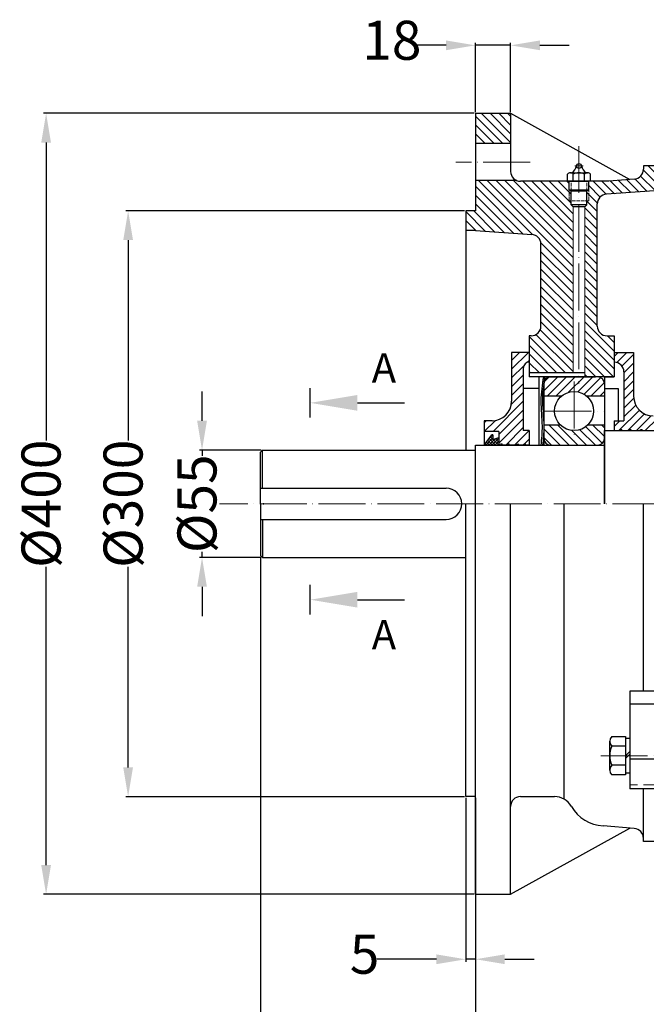
# Model space of a CAD drawing. Units: millimetres. Extents: x 33852 to 35367, y 2858 to 3853.
# Drawn here: x 33852 to 34173, y 3280 to 3784 of the extents above; entities that cross this region are included whole.
import ezdxf

# ---------------------------------------------------------------- set-up
doc = ezdxf.new("R2010")
doc.units = ezdxf.units.MM
doc.linetypes.add('ACAD_ISO02W100', pattern=[15, 12, -3])
doc.linetypes.add('ACAD_ISO04W100', pattern=[30, 24, -3, 0, -3])
for name, color, linetype, lineweight in [('1_ALL_PLANES', 7, 'Continuous', 15), ('AXON', 40, 'ACAD_ISO04W100', 18), ('basikes axonikes', 56, 'ACAD_ISO04W100', 15), ('DIAG', 20, 'Continuous', 18), ('DIAK', 3, 'ACAD_ISO02W100', 18), ('DIAST', 12, 'Continuous', 18)]:
    doc.layers.add(name, color=color, linetype=linetype, lineweight=lineweight)
doc.layers.add('BASIKES', color=182, linetype='Continuous')
doc.layers.add('DIM', color=12, linetype='Continuous')
doc.styles.add('HY', font='times.ttf')
doc.styles.get("Standard").update_dxf_attribs({"font": 'times.ttf'})
doc.dimstyles.new('ISO-25', dxfattribs={"dimtxt": 20, "dimasz": 15, "dimexe": 1.25, "dimexo": 0.625, "dimtad": 0, "dimtxsty": 'Standard', "dimcen": 2.5, "dimadec": 0, "dimazin": 0, "dimtfac": 1, "dimtmove": 0, "dimatfit": 3, "dimfxl": 1.25, "dimarcsym": 0})

# ---------------------------------------------------------------- blocks, each defined once
blk = doc.blocks.new('*D1235')
at = {"layer": 'Defpoints', "color": 0, "transparency": 16777216}
for p in [(33975.55, 3509.59), (34745.55, 3386.09), (33975.55, 3136.94)]:
    blk.add_point(p, dxfattribs=at)
at = {"layer": 'DIM', "color": 0, "lineweight": -2, "transparency": 16777216}
for p, q in [((33975.55, 3508.97), (33975.55, 3135.69)), ((34745.55, 3385.47), (34745.55, 3135.69)), ((33990.55, 3136.94), (34338.85, 3136.94)), ((34730.55, 3136.94), (34382.25, 3136.94))]:
    blk.add_line(p, q, dxfattribs=at)
at = {"layer": 'DIM', "color": 0, "transparency": 16777216}
for points in [[(33990.55, 3139.44), (33990.55, 3134.44), (33975.55, 3136.94)], [(34730.55, 3139.44), (34730.55, 3134.44), (34745.55, 3136.94)]]:
    blk.add_solid(points, dxfattribs=at)
at = {"layer": 'DIM', "color": 0, "transparency": 16777216, "insert": (34360.55, 3136.94), "char_height": 20, "attachment_point": 5, "style": 'HY'}
blk.add_mtext('770', dxfattribs=at)
blk = doc.blocks.new('*D1228')
at = {"layer": 'Defpoints', "color": 0, "transparency": 16777216}
for p in [(33976.55, 3563.59), (33945.57, 3508.59), (33976.55, 3508.59)]:
    blk.add_point(p, dxfattribs=at)
at = {"layer": 'DIM', "color": 0, "lineweight": -2, "transparency": 16777216}
for p, q in [((33945.57, 3578.59), (33945.57, 3593.59)), ((33975.92, 3563.59), (33944.32, 3563.59)), ((33945.57, 3563.59), (33945.57, 3560.65)), ((33945.57, 3508.59), (33945.57, 3511.54)), ((33975.92, 3508.59), (33944.32, 3508.59)), ((33945.57, 3493.59), (33945.57, 3478.59))]:
    blk.add_line(p, q, dxfattribs=at)
at = {"layer": 'DIM', "color": 0, "transparency": 16777216}
for points in [[(33943.07, 3578.59), (33948.07, 3578.59), (33945.57, 3563.59)], [(33943.07, 3493.59), (33948.07, 3493.59), (33945.57, 3508.59)]]:
    blk.add_solid(points, dxfattribs=at)
at = {"layer": 'DIM', "color": 0, "transparency": 16777216, "insert": (33945.57, 3536.09), "char_height": 20, "attachment_point": 5, "rotation": 90, "style": 'HY'}
blk.add_mtext('%%c55', dxfattribs=at)
blk = doc.blocks.new('*D1231')
at = {"layer": 'Defpoints', "color": 0, "transparency": 16777216}
for p in [(34080.55, 3686.09), (33907.73, 3386.09), (34080.55, 3386.09)]:
    blk.add_point(p, dxfattribs=at)
at = {"layer": 'DIM', "color": 0, "lineweight": -2, "transparency": 16777216}
for p, q in [((34079.92, 3686.09), (33906.48, 3686.09)), ((33907.73, 3671.09), (33907.73, 3568.48)), ((33907.73, 3401.09), (33907.73, 3503.71)), ((34079.92, 3386.09), (33906.48, 3386.09))]:
    blk.add_line(p, q, dxfattribs=at)
at = {"layer": 'DIM', "color": 0, "transparency": 16777216}
for points in [[(33905.23, 3671.09), (33910.23, 3671.09), (33907.73, 3686.09)], [(33905.23, 3401.09), (33910.23, 3401.09), (33907.73, 3386.09)]]:
    blk.add_solid(points, dxfattribs=at)
at = {"layer": 'DIM', "color": 0, "transparency": 16777216, "insert": (33907.73, 3536.09), "char_height": 20, "attachment_point": 5, "rotation": 90, "style": 'HY'}
blk.add_mtext('%%c300', dxfattribs=at)
blk = doc.blocks.new('*D1232')
at = {"layer": 'Defpoints', "color": 0, "transparency": 16777216}
for p in [(34085.55, 3736.09), (33865.74, 3336.09), (34085.55, 3336.09)]:
    blk.add_point(p, dxfattribs=at)
at = {"layer": 'DIM', "color": 0, "lineweight": -2, "transparency": 16777216}
for p, q in [((34084.92, 3736.09), (33864.49, 3736.09)), ((33865.74, 3721.09), (33865.74, 3568.48)), ((33865.74, 3351.09), (33865.74, 3503.71)), ((34084.92, 3336.09), (33864.49, 3336.09))]:
    blk.add_line(p, q, dxfattribs=at)
at = {"layer": 'DIM', "color": 0, "transparency": 16777216}
for points in [[(33863.24, 3721.09), (33868.24, 3721.09), (33865.74, 3736.09)], [(33863.24, 3351.09), (33868.24, 3351.09), (33865.74, 3336.09)]]:
    blk.add_solid(points, dxfattribs=at)
at = {"layer": 'DIM', "color": 0, "transparency": 16777216, "insert": (33865.74, 3536.09), "char_height": 20, "attachment_point": 5, "rotation": 90, "style": 'HY'}
blk.add_mtext('%%c400', dxfattribs=at)
blk = doc.blocks.new('*D1233')
at = {"layer": 'Defpoints', "color": 0, "transparency": 16777216}
for p in [(33975.55, 3336.09), (34085.55, 3336.09), (33975.55, 3194.57)]:
    blk.add_point(p, dxfattribs=at)
at = {"layer": 'DIM', "color": 0, "lineweight": -2, "transparency": 16777216}
for p, q in [((33975.55, 3335.47), (33975.55, 3193.32)), ((34085.55, 3335.47), (34085.55, 3193.32)), ((33990.55, 3194.57), (34011.71, 3194.57)), ((34070.55, 3194.57), (34052.74, 3194.57))]:
    blk.add_line(p, q, dxfattribs=at)
at = {"layer": 'DIM', "color": 0, "transparency": 16777216}
for points in [[(33990.55, 3197.07), (33990.55, 3192.07), (33975.55, 3194.57)], [(34070.55, 3197.07), (34070.55, 3192.07), (34085.55, 3194.57)]]:
    blk.add_solid(points, dxfattribs=at)
at = {"layer": 'DIM', "color": 0, "transparency": 16777216, "insert": (34032.22, 3194.57), "char_height": 20, "attachment_point": 5, "style": 'HY'}
blk.add_mtext('110', dxfattribs=at)
blk = doc.blocks.new('*D1234')
at = {"layer": 'Defpoints', "color": 0, "transparency": 16777216}
for p in [(34080.55, 3386.09), (34085.55, 3386.09), (34085.55, 3302.82)]:
    blk.add_point(p, dxfattribs=at)
at = {"layer": 'DIM', "color": 0, "lineweight": -2, "transparency": 16777216}
for p, q in [((34080.55, 3385.47), (34080.55, 3301.57)), ((34085.55, 3385.47), (34085.55, 3301.57)), ((34065.55, 3302.82), (34035.12, 3302.82)), ((34085.55, 3302.82), (34080.55, 3302.82)), ((34100.55, 3302.82), (34115.55, 3302.82))]:
    blk.add_line(p, q, dxfattribs=at)
at = {"layer": 'DIM', "color": 0, "transparency": 16777216}
for points in [[(34065.55, 3305.32), (34065.55, 3300.32), (34080.55, 3302.82)], [(34100.55, 3305.32), (34100.55, 3300.32), (34085.55, 3302.82)]]:
    blk.add_solid(points, dxfattribs=at)
at = {"layer": 'DIM', "color": 0, "transparency": 16777216, "insert": (34028.79, 3302.82), "char_height": 20, "attachment_point": 5, "style": 'HY'}
blk.add_mtext('5', dxfattribs=at)
blk = doc.blocks.new('*D1236')
at = {"layer": 'Defpoints', "color": 0, "transparency": 16777216}
for p in [(34085.55, 3770.87), (34085.55, 3736.09), (34103.55, 3736.09)]:
    blk.add_point(p, dxfattribs=at)
at = {"layer": 'DIAST', "color": 0, "lineweight": -2, "transparency": 16777216}
for p, q in [((34085.55, 3736.72), (34085.55, 3772.12)), ((34103.55, 3736.72), (34103.55, 3772.12)), ((34070.55, 3770.87), (34055.55, 3770.87)), ((34103.55, 3770.87), (34085.55, 3770.87)), ((34118.55, 3770.87), (34133.55, 3770.87))]:
    blk.add_line(p, q, dxfattribs=at)
at = {"layer": 'DIAST', "color": 0, "transparency": 16777216}
for points in [[(34070.55, 3773.37), (34070.55, 3768.37), (34085.55, 3770.87)], [(34118.55, 3773.37), (34118.55, 3768.37), (34103.55, 3770.87)]]:
    blk.add_solid(points, dxfattribs=at)
at = {"layer": 'DIAST', "color": 0, "transparency": 16777216, "insert": (34042.74, 3770.87), "char_height": 20, "attachment_point": 5}
blk.add_mtext('18', dxfattribs=at)

msp = doc.modelspace()

# ---------------------------------------------------------------- hatches: boundary and pattern name
at = {"layer": 'DIAG'}
h = msp.add_hatch(dxfattribs=at)
h.set_pattern_fill('ANSI31', color=256, angle=90, style=0)
h.set_pattern_definition([(135, (33101.1216, 2550.2752), (-2.245064, -2.245064), [])])
h.paths.add_polyline_path([(34085.546, 3736.094), (34085.546, 3720.594), (34103.546, 3720.594), (34103.546, 3736.094)])
h.paths.add_polyline_path([(34085.546, 3701.594), (34085.546, 3686.094), (34080.546, 3686.094), (34080.546, 3676.094), (34085.546, 3676.094), (34114.401, 3674.043, -0.3935768), (34119.046, 3669.055), (34119.046, 3627.094, -0.4142136), (34114.046, 3622.094), (34113.046, 3622.094), (34113.046, 3603.094), (34135.546, 3603.094), (34135.546, 3688.217), (34134.546, 3689.217), (34134.546, 3691.279), (34133.546, 3691.279), (34133.546, 3696.78), (34133.546, 3701.279), (34108.546, 3701.279, -0.0894337), (34106.8, 3701.594)])
h.paths.add_polyline_path([(34153.871, 3701.279), (34143.546, 3701.279), (34143.546, 3696.78), (34143.546, 3691.279), (34142.546, 3691.279), (34142.546, 3689.217), (34141.546, 3688.217), (34141.546, 3601.094), (34155.546, 3601.094), (34156.546, 3601.094), (34156.546, 3622.094), (34152.911, 3622.094, -0.4142136), (34147.911, 3627.094), (34147.911, 3689.621, -0.3941573), (34152.566, 3694.609), (34188.546, 3697.094), (34188.546, 3703.594), (34183.546, 3703.594), (34183.546, 3709.094), (34171.546, 3709.094), (34171.546, 3707.469, -0.3973664), (34166.809, 3702.411)])
h.paths.add_polyline_path([(34143.546, 3696.78), (34142.546, 3696.28), (34142.546, 3691.279), (34143.546, 3691.279)], flags=16)
h.paths.add_polyline_path([(34134.546, 3696.28), (34133.546, 3696.78), (34133.546, 3691.279), (34134.546, 3691.279)], flags=17)
h = msp.add_hatch(dxfattribs=at)
h.set_pattern_fill('ANSI31', color=256, style=0)
h.set_pattern_definition([(45, (33125.6464, 2550.2752), (-2.245064, 2.245064), [])])
h.paths.add_polyline_path([(34110.046, 3605.594, -0.4142136), (34113.046, 3608.594), (34113.046, 3613.594), (34104.046, 3613.594), (34104.046, 3588.594, -0.4142136), (34094.046, 3578.594), (34090.046, 3578.594), (34090.046, 3573.094), (34097.546, 3573.094), (34097.546, 3566.094), (34098.198, 3566.094), (34098.432, 3566.594), (34099.186, 3566.594), (34099.421, 3566.094), (34101.779, 3566.094), (34102.013, 3566.594), (34102.767, 3566.594), (34103.002, 3566.094), (34106.591, 3566.094), (34106.825, 3566.594), (34107.579, 3566.594), (34107.814, 3566.094), (34110.172, 3566.094), (34110.406, 3566.594), (34111.16, 3566.594), (34111.395, 3566.094), (34113.046, 3566.094), (34113.046, 3573.594), (34110.046, 3573.594)])
h = msp.add_hatch(dxfattribs=at)
h.set_pattern_fill('ANSI31', color=256, style=0)
h.set_pattern_definition([(45, (33153.6464, 2550.2752), (-2.245064, 2.245064), [])])
h.paths.add_polyline_path([(34166.546, 3613.594), (34156.546, 3613.594), (34156.546, 3608.594, -0.4142136), (34161.546, 3603.594), (34161.546, 3578.594), (34156.546, 3578.594), (34156.546, 3573.594), (34178.546, 3573.594), (34178.546, 3581.094), (34176.546, 3581.094, -0.4142136), (34166.546, 3591.094)])
h = msp.add_hatch(dxfattribs=at)
h.set_pattern_fill('ANSI31', color=256, scale=0.25, style=0)
h.set_pattern_definition([(45, (33101.1216, 2550.2752), (-0.561266, 0.561266), [])])
edge = h.paths.add_edge_path()
edge.add_spline(control_points=[(34120.338, 3601.094), (34120.079, 3599.397), (34119.819, 3597.7), (34119.602, 3596.002)], knot_values=[0, 0, 0, 0, 5.1247784, 5.1247784, 5.1247784, 5.1247784], degree=3, periodic=0)
edge.add_line((34119.602, 3596.002), (34120.296, 3595.903))
edge.add_spline(control_points=[(34120.296, 3595.903), (34120.375, 3596.54), (34120.462, 3597.177), (34120.553, 3597.814)], knot_values=[3.3051174, 3.3051174, 3.3051174, 3.3051174, 5.2301526, 5.2301526, 5.2301526, 5.2301526], degree=3, periodic=0)
edge.add_arc((34124.046, 3597.594), 3.5, 167.01446, 176.39334, ccw=False)
edge.add_spline(control_points=[(34120.636, 3598.38), (34120.769, 3599.285), (34120.911, 3600.189), (34121.053, 3601.094)], knot_values=[0, 0, 0, 0, 2.7345724, 2.7345724, 2.7345724, 2.7345724], degree=3, periodic=0)
edge.add_line((34121.053, 3601.094), (34120.338, 3601.094))
h = msp.add_hatch(dxfattribs=at)
h.set_pattern_fill('ANSI31', color=256, style=0)
h.set_pattern_definition([(45, (32770.5275, 2225.9743), (-2.245064, 2.245064), [])])
h.paths.add_polyline_path([(34124.046, 3601.094, 0.4142136), (34120.546, 3597.594), (34120.546, 3591.344), (34129.727, 3591.344, -0.3560345), (34142.366, 3591.344), (34151.546, 3591.344), (34151.546, 3597.594, 0.4142136), (34148.046, 3601.094)])
h = msp.add_hatch(dxfattribs=at)
h.set_pattern_fill('ANSI31', color=256, angle=90, style=0)
h.set_pattern_definition([(135, (32770.5275, 2225.9743), (-2.245064, -2.245064), [])])
h.paths.add_polyline_path([(34148.046, 3566.094, 0.4142136), (34151.546, 3569.594), (34151.546, 3576.494), (34143.088, 3576.494, -0.4118138), (34129.004, 3576.494), (34120.546, 3576.494), (34120.546, 3569.594, 0.4142136), (34124.046, 3566.094)])
h = msp.add_hatch(dxfattribs=at)
h.set_pattern_fill('ANSI37', color=256, scale=0.35, style=0)
h.set_pattern_definition([(45, (33100.1216, 2550.2752), (-0.7857724, 0.7857724), []), (135, (33100.1216, 2550.2752), (-0.7857724, -0.7857724), [])])
h.paths.add_polyline_path([(34090.046, 3566.094), (34097.546, 3566.094), (34097.546, 3570.045), (34094.522, 3568.937), (34094.527, 3571.344), (34093.887, 3571.344)])

# ---------------------------------------------------------------- linework, layer by layer
for p, q in [((34085.546, 3736.094), (34085.546, 3686.094)), ((34085.546, 3736.094), (34103.546, 3736.094)), ((34103.546, 3736.094), (34103.546, 3706.279)), ((34103.546, 3736.094), (34164.546, 3702.213)), ((34103.546, 3720.594), (34085.546, 3720.594)), ((34183.546, 3709.094), (34171.546, 3709.094)), ((34171.546, 3709.094), (34171.546, 3707.43)), ((34106.8, 3701.594), (34085.546, 3701.594)), ((34153.871, 3701.279), (34108.546, 3701.279)), ((34132.727, 3701.279), (34132.727, 3704.814)), ((34133.546, 3696.78), (34133.546, 3701.279)), ((34133.546, 3701.279), (34143.546, 3701.279)), ((34133.546, 3701.279), (34143.546, 3701.279)), ((34134.181, 3705.654), (34142.911, 3705.654)), ((34135.636, 3701.279), (34135.636, 3704.814)), ((34141.456, 3701.279), (34141.456, 3704.814)), ((34143.546, 3696.78), (34143.546, 3701.279)), ((34144.366, 3701.279), (34144.366, 3704.814)), ((34166.809, 3702.411), (34153.871, 3701.279)), ((34134.546, 3696.28), (34133.546, 3696.78)), ((34133.546, 3696.78), (34143.546, 3696.78)), ((34134.546, 3689.217), (34134.546, 3696.28)), ((34134.546, 3696.28), (34142.546, 3696.28)), ((34142.546, 3696.28), (34143.546, 3696.78)), ((34142.546, 3689.217), (34142.546, 3696.28)), ((34188.546, 3697.094), (34152.566, 3694.609)), ((34080.546, 3686.094), (34080.546, 3563.594)), ((34085.546, 3686.094), (34080.546, 3686.094)), ((34142.546, 3689.217), (34134.546, 3689.217)), ((34141.546, 3688.217), (34135.546, 3688.217)), ((34147.911, 3627.094), (34147.911, 3689.621)), ((34085.546, 3676.094), (34080.546, 3676.094)), ((34085.546, 3676.094), (34114.401, 3674.043)), ((34119.046, 3627.094), (34119.046, 3669.055)), ((34113.046, 3622.094), (34113.046, 3601.094)), ((34114.046, 3622.094), (34113.046, 3622.094)), ((34152.911, 3622.094), (34156.546, 3622.094)), ((34156.546, 3622.094), (34156.546, 3601.094)), ((34113.046, 3613.594), (34104.046, 3613.594)), ((34104.046, 3613.594), (34104.046, 3588.594)), ((34113.046, 3615.094), (34113.046, 3615.094)), ((34113.046, 3613.594), (34113.046, 3601.094)), ((34156.546, 3613.594), (34166.546, 3613.594)), ((34156.546, 3613.594), (34156.546, 3601.094)), ((34166.546, 3613.594), (34166.546, 3591.094)), ((34110.046, 3605.594), (34110.046, 3573.594)), ((34156.546, 3608.594), (34156.546, 3608.594)), ((34141.546, 3603.094), (34113.046, 3603.094)), ((34156.546, 3601.094), (34113.046, 3601.094)), ((34155.546, 3601.094), (34113.046, 3601.094)), ((34119.046, 3601.094), (34114.046, 3601.094)), ((34118.046, 3601.094), (34118.046, 3566.094)), ((34123.046, 3601.094), (34147.046, 3601.094)), ((34151.546, 3601.094), (34156.546, 3601.094)), ((34151.546, 3601.094), (34151.546, 3573.594)), ((34161.546, 3603.594), (34161.546, 3578.594)), ((34120.296, 3595.903), (34119.602, 3596.002)), ((34120.546, 3597.594), (34120.546, 3566.094)), ((34151.546, 3597.594), (34151.546, 3536.094)), ((34118.046, 3595.094), (34110.046, 3595.094)), ((34120.546, 3591.344), (34129.727, 3591.344)), ((34142.366, 3591.344), (34151.546, 3591.344)), ((34151.546, 3595.094), (34158.546, 3595.094)), ((34158.546, 3595.094), (34158.546, 3578.594)), ((34090.046, 3578.594), (34090.046, 3566.094)), ((34094.046, 3578.594), (34090.046, 3578.594)), ((34120.546, 3576.494), (34129.004, 3576.494)), ((34143.088, 3576.494), (34151.546, 3576.494)), ((34156.546, 3578.594), (34161.546, 3578.594)), ((34156.546, 3578.594), (34156.546, 3573.594)), ((34097.546, 3573.094), (34090.046, 3573.094)), ((34090.046, 3566.094), (34093.887, 3571.344)), ((34094.527, 3571.344), (34093.887, 3571.344)), ((34094.527, 3571.344), (34094.522, 3568.937)), ((34097.546, 3573.094), (34097.546, 3566.094)), ((34113.046, 3573.594), (34110.046, 3573.594)), ((34113.046, 3573.594), (34113.046, 3566.094)), ((34151.546, 3573.594), (34581.546, 3573.594)), ((34151.546, 3536.094), (34151.546, 3573.594)), ((34156.546, 3573.594), (34178.546, 3573.594)), ((34159.376, 3573.594), (34159.611, 3574.094)), ((34159.611, 3574.094), (34160.365, 3574.094)), ((34160.599, 3573.594), (34160.365, 3574.094)), ((34164.048, 3573.594), (34164.282, 3574.094)), ((34164.282, 3574.094), (34165.036, 3574.094)), ((34165.27, 3573.594), (34165.036, 3574.094)), ((34169.822, 3573.594), (34170.056, 3574.094)), ((34170.056, 3574.094), (34170.81, 3574.094)), ((34171.045, 3573.594), (34170.81, 3574.094)), ((34085.546, 3566.094), (34151.546, 3566.094)), ((34085.546, 3536.094), (34085.546, 3566.094)), ((34094.522, 3568.937), (34097.546, 3570.045)), ((34113.046, 3566.094), (34097.546, 3566.094)), ((34098.198, 3566.094), (34098.432, 3566.594)), ((34099.186, 3566.594), (34098.432, 3566.594)), ((34099.421, 3566.094), (34099.186, 3566.594)), ((34101.779, 3566.094), (34102.013, 3566.594)), ((34102.767, 3566.594), (34102.013, 3566.594)), ((34103.002, 3566.094), (34102.767, 3566.594)), ((34106.591, 3566.094), (34106.825, 3566.594)), ((34106.825, 3566.594), (34107.579, 3566.594)), ((34107.814, 3566.094), (34107.579, 3566.594)), ((34110.172, 3566.094), (34110.406, 3566.594)), ((34110.406, 3566.594), (34111.16, 3566.594)), ((34111.395, 3566.094), (34111.16, 3566.594)), ((34124.046, 3566.094), (34148.046, 3566.094)), ((33975.546, 3562.594), (33976.546, 3563.594)), ((33975.546, 3536.094), (33975.546, 3562.594)), ((33976.546, 3563.594), (34085.546, 3563.594)), ((33976.546, 3544.094), (33976.546, 3563.594)), ((33975.546, 3544.094), (34070.546, 3544.094)), ((33975.546, 3536.094), (33975.546, 3509.594)), ((34080.546, 3386.094), (34080.546, 3536.094)), ((34085.546, 3336.094), (34085.546, 3536.094)), ((34103.546, 3336.094), (34103.546, 3536.094)), ((34131.003, 3384.759), (34131.003, 3536.094)), ((34171.546, 3440.045), (34171.546, 3536.094)), ((33975.546, 3528.094), (34070.546, 3528.094)), ((33976.546, 3528.094), (33976.546, 3508.594)), ((33975.546, 3509.594), (33976.546, 3508.594)), ((33976.546, 3508.594), (34080.546, 3508.594)), ((34183.546, 3440.045), (34164.546, 3440.045)), ((34164.546, 3440.045), (34164.546, 3390.042)), ((34183.546, 3433.536), (34164.546, 3433.536)), ((34154.346, 3399.67), (34154.346, 3414.51)), ((34155.346, 3416.864), (34162.346, 3416.864)), ((34162.346, 3416.864), (34162.346, 3397.229)), ((34164.546, 3415.797), (34162.346, 3415.797)), ((34164.546, 3415.797), (34164.546, 3398.297)), ((34162.346, 3411.956), (34155.346, 3411.956)), ((34162.346, 3407.047), (34164.546, 3409.247)), ((34162.346, 3405.633), (34164.546, 3407.833)), ((34183.546, 3405.229), (34164.546, 3405.229)), ((34162.346, 3402.138), (34155.346, 3402.138)), ((34162.346, 3397.229), (34155.346, 3397.229)), ((34162.346, 3398.297), (34164.546, 3398.297)), ((34183.546, 3390.042), (34164.546, 3390.042)), ((34171.546, 3363.094), (34171.546, 3390.042)), ((34085.546, 3386.094), (34080.546, 3386.094)), ((34108.546, 3386.094), (34126.01, 3386.094)), ((34103.546, 3336.094), (34164.546, 3369.975)), ((34166.809, 3369.777), (34150.918, 3371.167)), ((34171.546, 3363.094), (34171.546, 3364.757)), ((34183.546, 3363.094), (34171.546, 3363.094)), ((34085.546, 3336.094), (34103.546, 3336.094))]:
    msp.add_line(p, q)
at = {"color": 7, "lineweight": 0}
for p, q in [((34135.546, 3688.217), (34134.546, 3689.217)), ((34142.546, 3689.217), (34141.546, 3688.217))]:
    msp.add_line(p, q, dxfattribs=at)
for centre, radius in [((34138.546, 3709.071), 1.242), ((34136.046, 3583.594), 10)]:
    msp.add_circle(centre, radius)
for centre, radius, start, end in [((34108.546, 3706.279), 5, 180, 270), ((34132.117, 3710.158), 5.3, 301.80798, 348.16313), ((34144.975, 3710.158), 5.3, 191.83687, 238.19202), ((34166.498, 3707.45), 5.048, 273.5324, 359.78276), ((34134.181, 3703.974), 1.68, 30, 150), ((34138.546, 3700.194), 5.46, 57.79577, 122.20423), ((34142.911, 3703.974), 1.68, 30, 150), ((34152.911, 3689.621), 5, 93.95103, 180), ((34114.046, 3669.055), 5, 0, 85.93378), ((34114.046, 3627.094), 5, 270, 0), ((34152.911, 3627.094), 5, 180, 270), ((34113.046, 3605.594), 3, 90, 180), ((34156.546, 3603.594), 5, 0, 90), ((34124.046, 3597.594), 3.5, 90, 180), ((34148.046, 3597.594), 3.5, 0, 90), ((34176.546, 3591.094), 10, 180, 270), ((34094.046, 3588.594), 10, 270, 0), ((34124.046, 3569.594), 3.5, 180, 270), ((34148.046, 3569.594), 3.5, 270, 0), ((34070.546, 3536.094), 8, 0, 90), ((34070.546, 3536.094), 8, 270, 0), ((34157.853, 3414.41), 3.508, 135.60762, 224.39238), ((34166.894, 3407.047), 12.548, 156.97078, 203.02922), ((34157.858, 3399.684), 3.512, 135.66344, 224.33656), ((34108.546, 3381.094), 5, 90, 180), ((34126.01, 3376.094), 10, 30.10134, 90), ((34151.965, 3391.14), 20, 210.10134, 267), ((34166.498, 3364.738), 5.048, 0.21724, 86.4676)]:
    msp.add_arc(centre, radius, start, end)
for points in [[(34120.338, 3601.094), (34119.046, 3588.761), (34119.642, 3575.843), (34119.046, 3566.094)], [(34121.053, 3601.094), (34119.881, 3590.851), (34120.546, 3575.347), (34119.954, 3566.094)]]:
    msp.add_spline(points, degree=3)
msp.add_point((33977.026, 3536.094))
at = {"layer": '1_ALL_PLANES'}
for p, q in [((34132.727, 3701.279), (34144.366, 3701.279)), ((34135.546, 3688.217), (34135.546, 3603.094)), ((34141.546, 3688.217), (34141.546, 3601.094))]:
    msp.add_line(p, q, dxfattribs=at)
at = {"layer": 'AXON'}
for p, q in [((34136.422, 3709.071), (34140.745, 3709.071)), ((34136.046, 3598.658), (34136.046, 3568.53)), ((34120.982, 3583.594), (34151.11, 3583.594))]:
    msp.add_line(p, q, dxfattribs=at)
at = {"layer": 'BASIKES'}
for p, q in [((34000.944, 3580.248), (34000.944, 3595.338)), ((34025.088, 3587.779), (34049.233, 3587.779)), ((34000.944, 3479.421), (34000.944, 3494.512)), ((34025.088, 3486.952), (34049.233, 3486.952))]:
    msp.add_line(p, q, dxfattribs=at)
for points in [[(34025.088, 3591.803), (34025.088, 3583.754), (34000.944, 3587.779)], [(34025.088, 3482.928), (34025.088, 3490.976), (34000.944, 3486.952)]]:
    msp.add_solid(points, dxfattribs=at)
at = {"layer": 'basikes axonikes'}
for p, q in [((34138.546, 3719.275), (34138.546, 3597.671)), ((34113.546, 3711.094), (34075.546, 3711.094)), ((34751.64, 3536.094), (33954.497, 3536.094)), ((34149.685, 3407.047), (34211.925, 3407.047))]:
    msp.add_line(p, q, dxfattribs=at)
at = {"layer": 'DIAK', "ltscale": 0.25}
msp.add_line((34133.546, 3701.279), (34133.546, 3701.28), dxfattribs=at)
at = {"layer": 'DIAK', "ltscale": 0.15}
for p, q in [((34134.546, 3696.28), (34134.546, 3701.28)), ((34142.546, 3696.28), (34142.546, 3701.28)), ((34133.546, 3691.279), (34133.546, 3696.78)), ((34143.546, 3691.279), (34143.546, 3696.78)), ((34143.546, 3691.279), (34133.546, 3691.279))]:
    msp.add_line(p, q, dxfattribs=at)
at = {"layer": 'DIAK'}
msp.add_line((34183.546, 3392.21), (34164.546, 3392.21), dxfattribs=at)

# ---------------------------------------------------------------- texts
at = {"layer": 'BASIKES', "char_height": 15.09032, "width": 13.85542}
for insert, attachment_point in [((34044.958, 3613.196), 3), ((34044.958, 3461.535), 9)]:
    msp.add_mtext('{\\fArial|b0|i0|c161|p34;Α}', dxfattribs=dict(at, insert=insert, attachment_point=attachment_point))

# ---------------------------------------------------------------- dimensions: what is measured, and where the dimension line sits
at = {"layer": 'DIAST'}
dim = msp.add_linear_dim(base=(34085.546, 3770.873), p1=(34103.546, 3736.094), p2=(34085.546, 3736.094), dimstyle='ISO-25', dxfattribs=at)
dim.commit()
dim.dimension.update_dxf_attribs({"geometry": '*D1236', "text_midpoint": (34042.737, 3770.873)})
at = {"layer": 'DIM'}
for base, p1, p2, picture, middle in [((33865.74, 3336.094), (34085.546, 3736.094), (34085.546, 3336.094), '*D1232', (33865.74, 3536.094)), ((33907.728, 3386.094), (34080.546, 3686.094), (34080.546, 3386.094), '*D1231', (33907.728, 3536.094)), ((33945.571, 3508.594), (33976.546, 3563.594), (33976.546, 3508.594), '*D1228', (33945.571, 3536.094))]:
    dim = msp.add_linear_dim(base=base, p1=p1, p2=p2, angle=90, text='%%c<>', dimstyle='ISO-25', override={"dimtxsty": 'HY'}, dxfattribs=at)
    dim.commit()
    dim.dimension.update_dxf_attribs({"geometry": picture, "text_midpoint": middle})
dim = msp.add_linear_dim(base=(33975.546, 3136.938), p1=(34745.546, 3386.094), p2=(33975.546, 3509.594), text='770', dimstyle='ISO-25', override={"dimtxsty": 'HY'}, dxfattribs=at)
dim.commit()
dim.dimension.update_dxf_attribs({"geometry": '*D1235', "text_midpoint": (34360.546, 3136.938)})
for base, p1, p2, picture, middle in [((34085.546, 3302.823), (34080.546, 3386.094), (34085.546, 3386.094), '*D1234', (34028.793, 3302.823)), ((33975.546, 3194.567), (34085.546, 3336.094), (33975.546, 3336.094), '*D1233', (34032.222, 3194.567))]:
    dim = msp.add_linear_dim(base=base, p1=p1, p2=p2, dimstyle='ISO-25', override={"dimtxsty": 'HY'}, dxfattribs=at)
    dim.commit()
    dim.dimension.update_dxf_attribs({"geometry": picture, "text_midpoint": middle, "dimtype": 160})

doc.saveas('drawing.dxf')
